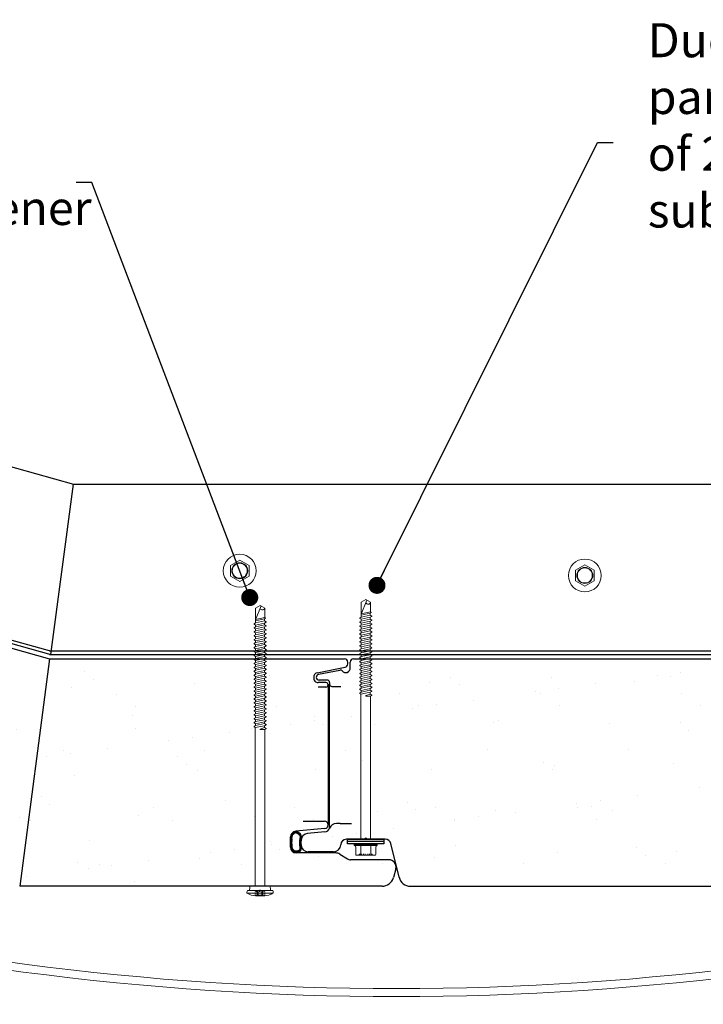
# Model space of a CAD drawing. Units: millimetres. Extents: x -6 to 20932, y -2688 to 9646.
# Drawn here: x 6634 to 6936, y -236 to 198 of the extents above; entities that cross this region are included whole.
import ezdxf

# ---------------------------------------------------------------- set-up
doc = ezdxf.new("R2010")
doc.units = ezdxf.units.MM
doc.header["$MEASUREMENT"] = 0
doc.linetypes.add('DASHED', pattern=[0.75, 0.5, -0.25])
doc.linetypes.add('DOT', pattern=[0.25, 0, -0.25])
doc.layers.add('A281100ND1', color=7, linetype='Continuous')
doc.layers.add('Hatch', color=254, linetype='Continuous')
for name, color, linetype, lineweight in [('Facade', 101, 'Continuous', 15), ('Fasteners', 93, 'Continuous', 9), ('Insulation', 2, 'Continuous', 25), ('Panel', 3, 'Continuous', 25), ('Panel Gasket', 5, 'Continuous', 18), ('Steelwork - Hot Rolled', 1, 'Continuous', 25), ('Text & Dims', 4, 'Continuous', 25)]:
    doc.layers.add(name, color=color, linetype=linetype, lineweight=lineweight)
doc.styles.add('Benchmark 12', font='arial.ttf', dxfattribs={"height": 12})
doc.styles.add('Benchmark 15', font='arial.ttf', dxfattribs={"height": 15})
doc.dimstyles.new('Benchmark Std 12', dxfattribs={"dimtxt": 12, "dimasz": 6, "dimexe": 6, "dimexo": 6, "dimgap": 6, "dimtad": 1, "dimdec": 0, "dimtxsty": 'Benchmark 12', "dimblk": 'OBLIQUE', "dimcen": 3, "dimdle": 6, "dimadec": 0, "dimazin": 0, "dimtfac": 1, "dimtdec": 0, "dimtmove": 0, "dimatfit": 3, "dimldrblk": 'DOT', "dimfxl": 1, "dimarcsym": 0})
pattern_1 = [(37.5, (-2303.375, -6379.692), (-1.25987, 38.536475), [0, -30.4, 0, -34, 0, -32.5]), (7.5, (-2303.375, -6379.69), (35.39553, 56.44292), [0, -16.4, 0, -27.4, 0, -10.5]), (327.5, (-2327.975, -6379.692), (62.28284, 0.11318), [0, -10, 0, -36, 0, -47]), (317.5, (-2327.975, -6379.69), (60.12253, 17.5535), [0, -5, 0, -23.6, 0, -27])]

# ---------------------------------------------------------------- blocks, each defined once
blk = doc.blocks.new('*X39')
at = {"color": 0}
for p, q in [((1528.95, 4158.82), (1530.83, 4160.71)), ((1530.41, 4159.82), (1529.94, 4160.29)), ((1530.73, 4160.06), (1530.3, 4160.5)), ((1531.17, 4160.19), (1530.7, 4160.66)), ((1530.77, 4160.08), (1531.52, 4160.82)), ((1531.65, 4160.27), (1531.15, 4160.78)), ((1531.51, 4160.25), (1532.07, 4160.81)), ((1532.18, 4160.31), (1531.66, 4160.83)), ((1532.14, 4160.31), (1532.63, 4160.8)), ((1532.77, 4160.29), (1532.25, 4160.8)), ((1532.68, 4160.29), (1533.22, 4160.83)), ((1533.32, 4160.31), (1532.82, 4160.81)), ((1533.26, 4160.3), (1533.8, 4160.84)), ((1533.87, 4160.32), (1533.35, 4160.84)), ((1533.84, 4160.32), (1534.35, 4160.83)), ((1534.44, 4160.31), (1533.91, 4160.84)), ((1534.4, 4160.31), (1534.91, 4160.83)), ((1535.03, 4160.29), (1534.49, 4160.83)), ((1534.95, 4160.3), (1535.48, 4160.83)), ((1535.57, 4160.31), (1535.06, 4160.83)), ((1535.53, 4160.31), (1536.01, 4160.79)), ((1536.27, 4160.19), (1535.63, 4160.83)), ((1536.04, 4160.25), (1536.48, 4160.7)), ((1538.35, 4158.66), (1536.27, 4160.75)), ((1536.46, 4160.11), (1536.91, 4160.55)), ((1536.82, 4159.9), (1537.29, 4160.38)), ((1537.08, 4159.6), (1537.6, 4160.12)), ((1538.03, 4159.56), (1537.12, 4160.46)), ((1528.93, 4158.23), (1529.68, 4158.99)), ((1531.26, 4156.14), (1528.93, 4158.47)), ((1529.68, 4158.28), (1528.97, 4158.99)), ((1529.07, 4157.81), (1529.69, 4158.43)), ((1530.56, 4156.28), (1529.1, 4157.74)), ((1529.65, 4158.88), (1529.16, 4159.37)), ((1529.26, 4157.44), (1529.8, 4157.98)), ((1529.83, 4159.26), (1529.37, 4159.72)), ((1529.5, 4157.11), (1530.02, 4157.63)), ((1530.11, 4159.55), (1529.63, 4160.04)), ((1529.76, 4156.8), (1530.3, 4157.35)), ((1530.06, 4156.54), (1530.57, 4157.05)), ((1530.42, 4156.33), (1530.92, 4156.83)), ((1530.85, 4156.19), (1531.37, 4156.72)), ((1531.77, 4156.19), (1531.23, 4156.74)), ((1531.36, 4156.14), (1532.07, 4156.85)), ((1532.2, 4156.33), (1531.78, 4156.76)), ((1532.09, 4156.3), (1532.78, 4156.99)), ((1532.67, 4156.43), (1532.21, 4156.89)), ((1533.19, 4156.47), (1532.68, 4156.98)), ((1532.8, 4156.45), (1533.36, 4157.01)), ((1533.78, 4156.45), (1533.22, 4157.01)), ((1533.39, 4156.47), (1533.92, 4157)), ((1534.36, 4156.44), (1533.8, 4157)), ((1533.93, 4156.45), (1534.47, 4156.99)), ((1534.94, 4156.42), (1534.37, 4156.99)), ((1534.48, 4156.44), (1535, 4156.95)), ((1535.54, 4156.38), (1534.97, 4156.95)), ((1535.03, 4156.41), (1535.51, 4156.9)), ((1535.56, 4156.38), (1536.04, 4156.86)), ((1536.29, 4156.2), (1535.6, 4156.89)), ((1535.99, 4156.25), (1536.6, 4156.85)), ((1536.83, 4156.23), (1536.2, 4156.86)), ((1536.51, 4156.2), (1538.24, 4157.93)), ((1537.25, 4156.38), (1536.73, 4156.89)), ((1537.58, 4156.61), (1537.07, 4157.12)), ((1537.26, 4156.38), (1537.91, 4157.04)), ((1537.84, 4156.92), (1537.27, 4157.48)), ((1537.29, 4157.54), (1538.35, 4158.61)), ((1537.31, 4159.26), (1537.86, 4159.81)), ((1538.03, 4157.29), (1537.37, 4157.95)), ((1537.44, 4158.26), (1538.3, 4159.12)), ((1538.29, 4158.16), (1537.44, 4159.02)), ((1537.46, 4158.84), (1538.08, 4159.47)), ((1538.17, 4157.71), (1537.46, 4158.43))]:
    blk.add_line(p, q, dxfattribs=at)
blk = doc.blocks.new('A$C386F091E')
at = {"layer": 'Fasteners'}
blk.add_lwpolyline([(11.33, 9.61), (7.25, 11.96), (3.17, 9.61), (3.17, 4.89), (7.25, 2.54), (11.33, 4.89)], close=True, dxfattribs=at)
for radius in [7.25, 3.53, 3.3]:
    blk.add_circle((7.25, 7.25), radius, dxfattribs=at)
blk = doc.blocks.new('Long light section with16mm washer')
at = {"layer": 'Fasteners', "linetype": 'Continuous'}
for p, q in [((-6.66, 4.44), (-3.25, 4.44)), ((-2.88, 4.72), (-2.79, 5.05)), ((-2.79, -5.05), (-2.79, 5.05)), ((-2.79, 5.05), (-2.43, 5.05)), ((-2.43, 5.05), (-2, 4.62)), ((-2.43, 0), (-2.43, 5.05)), ((-2, 0), (-2, 4.62)), ((-7.05, 2.22), (-7.05, 4.05)), ((-7.05, 2.22), (-7.05, 4.05)), ((-7.05, 0), (-7.05, 2.22)), ((-7.05, 0), (-7.05, 2.22)), ((-7.05, -2.22), (-7.05, 0)), ((-6.66, 2.22), (-2.79, 2.22)), ((-2.43, -5.05), (-2.43, 0)), ((-2, 0), (-2, 2.99)), ((-2, -2.99), (-2, 0)), ((-2, -4.62), (-2, 0)), ((0, 2.16), (64, 2.16)), ((64, 2.16), (64.28, 2.64)), ((64, 2.16), (64.76, -1.97)), ((64.28, 2.64), (64.42, 2.64)), ((64.42, 2.64), (64.81, 1.97)), ((64.81, 1.97), (65.68, -1.97)), ((64.81, 1.97), (65.63, 1.97)), ((65.63, 1.97), (66.02, 2.64)), ((65.63, 1.97), (66.5, -1.97)), ((66.02, 2.64), (66.16, 2.64)), ((66.16, 2.64), (66.55, 1.97)), ((66.55, 1.97), (67.42, -1.97)), ((66.55, 1.97), (67.37, 1.97)), ((67.37, 1.97), (67.76, 2.64)), ((67.37, 1.97), (68.24, -1.97)), ((67.76, 2.64), (67.9, 2.64)), ((67.9, 2.64), (68.29, 1.97)), ((68.29, 1.97), (69.16, -1.97)), ((68.29, 1.97), (69.11, 1.97)), ((69.11, 1.97), (69.5, 2.64)), ((69.11, 1.97), (69.98, -1.97)), ((69.5, 2.64), (69.64, 2.64)), ((69.64, 2.64), (70.03, 1.97)), ((70.03, 1.97), (70.9, -1.97)), ((70.03, 1.97), (70.85, 1.97)), ((70.85, 1.97), (71.24, 2.64)), ((70.85, 1.97), (71.72, -1.97)), ((71.24, 2.64), (71.38, 2.64)), ((71.38, 2.64), (71.77, 1.97)), ((71.77, 1.97), (72.64, -1.97)), ((71.77, 1.97), (72.59, 1.97)), ((72.59, 1.97), (72.98, 2.64)), ((72.59, 1.97), (73.46, -1.97)), ((72.98, 2.64), (73.12, 2.64)), ((73.12, 2.64), (73.51, 1.97)), ((73.51, 1.97), (74.38, -1.97)), ((73.51, 1.97), (74.33, 1.97)), ((74.33, 1.97), (74.72, 2.64)), ((74.33, 1.97), (75.2, -1.97)), ((74.72, 2.64), (74.86, 2.64)), ((74.86, 2.64), (75.25, 1.97)), ((75.25, 1.97), (76.12, -1.97)), ((75.25, 1.97), (76.07, 1.97)), ((76.07, 1.97), (76.46, 2.64)), ((76.07, 1.97), (76.94, -1.97)), ((76.46, 2.64), (76.6, 2.64)), ((76.6, 2.64), (76.99, 1.97)), ((76.99, 1.97), (77.86, -1.97)), ((76.99, 1.97), (77.81, 1.97)), ((77.81, 1.97), (78.2, 2.64)), ((77.81, 1.97), (78.68, -1.97)), ((78.2, 2.64), (78.34, 2.64)), ((78.34, 2.64), (78.73, 1.97)), ((78.73, 1.97), (79.6, -1.97)), ((78.73, 1.97), (79.55, 1.97)), ((79.55, 1.97), (79.94, 2.64)), ((79.55, 1.97), (80.42, -1.97)), ((79.94, 2.64), (80.08, 2.64)), ((80.08, 2.64), (80.47, 1.97)), ((80.47, 1.97), (81.34, -1.97)), ((80.47, 1.97), (81.29, 1.97)), ((81.29, 1.97), (81.68, 2.64)), ((81.29, 1.97), (82.16, -1.97)), ((81.68, 2.64), (81.82, 2.64)), ((81.82, 2.64), (82.21, 1.97)), ((82.21, 1.97), (83.08, -1.97)), ((82.21, 1.97), (83.03, 1.97)), ((83.03, 1.97), (83.42, 2.64)), ((83.03, 1.97), (83.9, -1.97)), ((83.42, 2.64), (83.56, 2.64)), ((83.56, 2.64), (83.95, 1.97)), ((83.95, 1.97), (84.82, -1.97)), ((83.95, 1.97), (84.77, 1.97)), ((84.77, 1.97), (85.16, 2.64)), ((84.77, 1.97), (85.64, -1.97)), ((85.16, 2.64), (85.3, 2.64)), ((85.3, 2.64), (85.69, 1.97)), ((85.69, 1.97), (86.51, 1.97)), ((85.69, 1.97), (86.56, -1.97)), ((86.51, 1.97), (86.9, 2.64)), ((86.51, 1.97), (87.38, -1.97)), ((86.9, 2.64), (87.04, 2.64)), ((87.04, 2.64), (87.43, 1.97)), ((87.43, 1.97), (88.25, 1.97)), ((87.43, 1.97), (88.3, -1.97)), ((88.25, 1.97), (88.64, 2.64)), ((88.25, 1.97), (89.12, -1.97)), ((88.64, 2.64), (88.78, 2.64)), ((88.78, 2.64), (89.17, 1.97)), ((89.17, 1.97), (89.99, 1.97)), ((89.17, 1.97), (90.04, -1.97)), ((89.99, 1.97), (90.38, 2.64)), ((89.99, 1.97), (90.86, -1.97)), ((90.38, 2.64), (90.52, 2.64)), ((90.52, 2.64), (90.91, 1.97)), ((90.91, 1.97), (91.73, 1.97)), ((90.91, 1.97), (91.78, -1.97)), ((91.73, 1.97), (92.12, 2.64)), ((91.73, 1.97), (92.6, -1.97)), ((92.12, 2.64), (92.26, 2.64)), ((92.26, 2.64), (92.65, 1.97)), ((92.65, 1.97), (93.47, 1.97)), ((92.65, 1.97), (93.52, -1.97)), ((93.47, 1.97), (93.86, 2.64)), ((93.47, 1.97), (94.34, -1.97)), ((93.86, 2.64), (94.01, 2.64)), ((94.01, 2.64), (94.39, 1.97)), ((94.39, 1.97), (95.21, 1.97)), ((94.39, 1.97), (95.26, -1.97)), ((95.21, 1.97), (95.6, 2.64)), ((95.21, 1.97), (96.08, -1.97)), ((95.6, 2.64), (95.75, 2.64)), ((95.75, 2.64), (96.13, 1.97)), ((96.13, 1.97), (96.95, 1.97)), ((96.13, 1.97), (97, -1.97)), ((96.95, 1.97), (97.34, 2.64)), ((96.95, 1.97), (97.82, -1.97)), ((97.34, 2.64), (97.49, 2.64)), ((97.49, 2.64), (97.87, 1.97)), ((97.87, 1.97), (98.77, 1.97)), ((97.87, 1.97), (98.74, -1.97)), ((98.77, 1.97), (99.17, 2.07)), ((98.77, 1.97), (99.64, -1.97)), ((99.17, 2.07), (105.36, -0.43)), ((99.17, 2.07), (104.42, 2.07)), ((99.4, 1.98), (100.29, -2.07)), ((104.42, 2.07), (105.61, 0)), ((104.42, -2.07), (105.61, 0)), ((-7.05, -4.05), (-7.05, -2.22)), ((-6.66, -2.22), (-2.79, -2.22)), ((0, -2.16), (63.13, -2.16)), ((63.13, -2.16), (63.13, -0.1)), ((63.13, -2.16), (63.41, -2.64)), ((63.32, -0.07), (63.94, -1.97)), ((63.41, -2.64), (63.55, -2.64)), ((63.55, -2.64), (63.94, -1.97)), ((63.55, -2.64), (63.94, -1.97)), ((63.94, -1.97), (64.76, -1.97)), ((64.76, -1.97), (65.15, -2.64)), ((65.15, -2.64), (65.29, -2.64)), ((65.29, -2.64), (65.68, -1.97)), ((65.68, -1.97), (66.5, -1.97)), ((66.5, -1.97), (66.89, -2.64)), ((66.89, -2.64), (67.03, -2.64)), ((67.03, -2.64), (67.42, -1.97)), ((67.42, -1.97), (68.24, -1.97)), ((68.24, -1.97), (68.63, -2.64)), ((68.63, -2.64), (68.77, -2.64)), ((68.77, -2.64), (69.16, -1.97)), ((69.16, -1.97), (69.98, -1.97)), ((69.98, -1.97), (70.37, -2.64)), ((70.37, -2.64), (70.51, -2.64)), ((70.51, -2.64), (70.9, -1.97)), ((70.9, -1.97), (71.72, -1.97)), ((71.72, -1.97), (72.11, -2.64)), ((72.11, -2.64), (72.25, -2.64)), ((72.25, -2.64), (72.64, -1.97)), ((72.64, -1.97), (73.46, -1.97)), ((73.46, -1.97), (73.85, -2.64)), ((73.85, -2.64), (73.99, -2.64)), ((73.99, -2.64), (74.38, -1.97)), ((74.38, -1.97), (75.2, -1.97)), ((75.2, -1.97), (75.59, -2.64)), ((75.59, -2.64), (75.73, -2.64)), ((75.73, -2.64), (76.12, -1.97)), ((76.12, -1.97), (76.94, -1.97)), ((76.94, -1.97), (77.33, -2.64)), ((77.33, -2.64), (77.47, -2.64)), ((77.47, -2.64), (77.86, -1.97)), ((77.86, -1.97), (78.68, -1.97)), ((78.68, -1.97), (79.07, -2.64)), ((79.07, -2.64), (79.21, -2.64)), ((79.21, -2.64), (79.6, -1.97)), ((79.6, -1.97), (80.42, -1.97)), ((80.42, -1.97), (80.81, -2.64)), ((80.81, -2.64), (80.95, -2.64)), ((80.95, -2.64), (81.34, -1.97)), ((81.34, -1.97), (82.16, -1.97)), ((82.16, -1.97), (82.55, -2.64)), ((82.55, -2.64), (82.69, -2.64)), ((82.69, -2.64), (83.08, -1.97)), ((83.08, -1.97), (83.9, -1.97)), ((83.9, -1.97), (84.29, -2.64)), ((84.29, -2.64), (84.43, -2.64)), ((84.43, -2.64), (84.82, -1.97)), ((84.82, -1.97), (85.64, -1.97)), ((85.64, -1.97), (86.03, -2.64)), ((86.03, -2.64), (86.17, -2.64)), ((86.17, -2.64), (86.56, -1.97)), ((86.56, -1.97), (87.38, -1.97)), ((87.38, -1.97), (87.77, -2.64)), ((87.77, -2.64), (87.91, -2.64)), ((87.91, -2.64), (88.3, -1.97)), ((88.3, -1.97), (89.12, -1.97)), ((89.12, -1.97), (89.51, -2.64)), ((89.51, -2.64), (89.65, -2.64)), ((89.65, -2.64), (90.04, -1.97)), ((90.04, -1.97), (90.86, -1.97)), ((90.86, -1.97), (91.25, -2.64)), ((91.25, -2.64), (91.39, -2.64)), ((91.39, -2.64), (91.78, -1.97)), ((91.78, -1.97), (92.6, -1.97)), ((92.6, -1.97), (92.99, -2.64)), ((92.99, -2.64), (93.13, -2.64)), ((93.13, -2.64), (93.52, -1.97)), ((93.52, -1.97), (94.34, -1.97)), ((94.34, -1.97), (94.73, -2.64)), ((94.73, -2.64), (94.88, -2.64)), ((94.88, -2.64), (95.26, -1.97)), ((95.26, -1.97), (96.08, -1.97)), ((96.08, -1.97), (96.47, -2.64)), ((96.47, -2.64), (96.62, -2.64)), ((96.62, -2.64), (97, -1.97)), ((97, -1.97), (97.82, -1.97)), ((97.82, -1.97), (98.21, -2.64)), ((98.21, -2.64), (98.36, -2.64)), ((98.36, -2.64), (98.74, -1.97)), ((98.74, -1.97), (99.64, -1.97)), ((99.64, -1.97), (99.92, -2.45)), ((99.92, -2.45), (100.06, -2.45)), ((100.06, -2.45), (100.29, -2.07)), ((100.29, -2.07), (104.42, -2.07)), ((-6.66, -4.44), (-3.25, -4.44)), ((-2.88, -4.72), (-2.79, -5.05)), ((-2.79, -5.05), (-2.43, -5.05)), ((-2.43, -5.05), (-2, -4.62))]:
    blk.add_line(p, q, dxfattribs=at)
at = {"layer": 'Fasteners', "lineweight": 25}
for p, q in [((-2, -8), (-2, 8)), ((-2, 8), (-1, 8)), ((-1, 8), (0, 8)), ((-1, -8), (-1, 8)), ((0, 8), (0, -8)), ((-1, -8), (-2, -8)), ((0, -8), (-1, -8))]:
    blk.add_line(p, q, dxfattribs=at)
at = {"layer": 'Fasteners', "linetype": 'DOT'}
for p, q in [((-7.05, 2.88), (-6.57, 2.84)), ((-6.57, 0), (-6.57, 2.84)), ((-6.57, -2.84), (-6.57, 0)), ((-7.05, -2.88), (-6.57, -2.84))]:
    blk.add_line(p, q, dxfattribs=at)
at = {"layer": 'Fasteners', "linetype": 'Continuous'}
for centre, radius, start, end in [((-6.66, 4.05), 0.385, 90, 180), ((-3.25, 4.82), 0.385, 270, 345), ((-6.66, 2.6), 0.385, 180, 270), ((-6.66, 1.83), 0.385, 90, 180), ((63.22, -0.1), 0.0961, 18.1067, 180), ((104.64, -1.02), 1.08, 109.2266, 258.0792), ((-6.66, -1.83), 0.385, 180, 270), ((-6.66, -2.6), 0.385, 90, 180), ((-6.66, -4.05), 0.385, 180, 270), ((-3.25, -4.82), 0.385, 15, 90)]:
    blk.add_arc(centre, radius, start, end, dxfattribs=at)
blk = doc.blocks.new('_Dot')
at = {"color": 0, "linetype": 'ByBlock', "lineweight": -2}
blk.add_line((-0.5, 0), (-1, 0), dxfattribs=at)
at = {"color": 0, "linetype": 'ByBlock', "const_width": 0.5}
blk.add_lwpolyline([(-0.25, 0, 1), (0.25, 0, 1)], format="xyb", close=True, dxfattribs=at)
blk = doc.blocks.new('_Oblique')
at = {"color": 0, "linetype": 'ByBlock', "lineweight": -2}
blk.add_line((-0.5, -0.5), (0.5, 0.5), dxfattribs=at)
blk = doc.blocks.new('Low profile head fastener')
at = {"layer": 'Fasteners', "linetype": 'Continuous'}
for p, q in [((-3.03, -5.55), (-3.03, 5.56)), ((-2.92, 5.77), (-2.64, 5.77)), ((-1.92, 3.51), (-1.92, 5.58)), ((0, -4.55), (0, 4.55)), ((-4.13, -2.07), (-4.13, 2.07)), ((-1.92, -3.51), (-1.92, 3.51)), ((0, 2.16), (69.99, 2.16)), ((69.99, 2.16), (70.26, 2.64)), ((69.99, 2.16), (70.75, -1.97)), ((70.26, 2.64), (70.41, 2.64)), ((70.41, 2.64), (70.8, 1.97)), ((70.8, 1.97), (71.67, -1.97)), ((70.8, 1.97), (71.62, 1.97)), ((71.62, 1.97), (72.01, 2.64)), ((71.62, 1.97), (72.49, -1.97)), ((72.01, 2.64), (72.15, 2.64)), ((72.15, 2.64), (72.54, 1.97)), ((72.54, 1.97), (73.41, -1.97)), ((72.54, 1.97), (73.36, 1.97)), ((73.36, 1.97), (73.75, 2.64)), ((73.36, 1.97), (74.23, -1.97)), ((73.75, 2.64), (73.89, 2.64)), ((73.89, 2.64), (74.28, 1.97)), ((74.28, 1.97), (75.15, -1.97)), ((74.28, 1.97), (75.1, 1.97)), ((75.1, 1.97), (75.49, 2.64)), ((75.1, 1.97), (75.97, -1.97)), ((75.49, 2.64), (75.63, 2.64)), ((75.63, 2.64), (76.02, 1.97)), ((76.02, 1.97), (76.89, -1.97)), ((76.02, 1.97), (76.84, 1.97)), ((76.84, 1.97), (77.23, 2.64)), ((76.84, 1.97), (77.71, -1.97)), ((77.23, 2.64), (77.37, 2.64)), ((77.37, 2.64), (77.76, 1.97)), ((77.76, 1.97), (78.63, -1.97)), ((77.76, 1.97), (78.58, 1.97)), ((78.58, 1.97), (78.97, 2.64)), ((78.58, 1.97), (79.45, -1.97)), ((78.97, 2.64), (79.11, 2.64)), ((79.11, 2.64), (79.5, 1.97)), ((79.5, 1.97), (80.37, -1.97)), ((79.5, 1.97), (80.32, 1.97)), ((80.32, 1.97), (80.71, 2.64)), ((80.32, 1.97), (81.19, -1.97)), ((80.71, 2.64), (80.85, 2.64)), ((80.85, 2.64), (81.24, 1.97)), ((81.24, 1.97), (82.11, -1.97)), ((81.24, 1.97), (82.06, 1.97)), ((82.06, 1.97), (82.45, 2.64)), ((82.06, 1.97), (82.93, -1.97)), ((82.45, 2.64), (82.59, 2.64)), ((82.59, 2.64), (82.98, 1.97)), ((82.98, 1.97), (83.85, -1.97)), ((82.98, 1.97), (83.8, 1.97)), ((83.8, 1.97), (84.19, 2.64)), ((83.8, 1.97), (84.67, -1.97)), ((84.19, 2.64), (84.33, 2.64)), ((84.33, 2.64), (84.72, 1.97)), ((84.72, 1.97), (85.59, -1.97)), ((84.72, 1.97), (85.54, 1.97)), ((85.54, 1.97), (85.93, 2.64)), ((85.54, 1.97), (86.41, -1.97)), ((85.93, 2.64), (86.07, 2.64)), ((86.07, 2.64), (86.46, 1.97)), ((86.46, 1.97), (87.33, -1.97)), ((86.46, 1.97), (87.28, 1.97)), ((87.28, 1.97), (87.67, 2.64)), ((87.28, 1.97), (88.15, -1.97)), ((87.67, 2.64), (87.81, 2.64)), ((87.81, 2.64), (88.2, 1.97)), ((88.2, 1.97), (89.07, -1.97)), ((88.2, 1.97), (89.02, 1.97)), ((89.02, 1.97), (89.41, 2.64)), ((89.02, 1.97), (89.89, -1.97)), ((89.41, 2.64), (89.55, 2.64)), ((89.55, 2.64), (89.94, 1.97)), ((89.94, 1.97), (90.81, -1.97)), ((89.94, 1.97), (90.76, 1.97)), ((90.76, 1.97), (91.15, 2.64)), ((90.76, 1.97), (91.63, -1.97)), ((91.15, 2.64), (91.29, 2.64)), ((91.29, 2.64), (91.68, 1.97)), ((91.68, 1.97), (92.55, -1.97)), ((91.68, 1.97), (92.5, 1.97)), ((92.5, 1.97), (92.89, 2.64)), ((92.5, 1.97), (93.37, -1.97)), ((92.89, 2.64), (93.03, 2.64)), ((93.03, 2.64), (93.42, 1.97)), ((93.42, 1.97), (94.29, -1.97)), ((93.42, 1.97), (94.24, 1.97)), ((94.24, 1.97), (94.63, 2.64)), ((94.24, 1.97), (95.11, -1.97)), ((94.63, 2.64), (94.77, 2.64)), ((94.77, 2.64), (95.16, 1.97)), ((95.16, 1.97), (96.03, -1.97)), ((95.16, 1.97), (95.98, 1.97)), ((95.98, 1.97), (96.37, 2.64)), ((95.98, 1.97), (96.85, -1.97)), ((96.37, 2.64), (96.51, 2.64)), ((96.51, 2.64), (96.9, 1.97)), ((96.9, 1.97), (97.77, -1.97)), ((96.9, 1.97), (97.72, 1.97)), ((97.72, 1.97), (98.11, 2.64)), ((97.72, 1.97), (98.59, -1.97)), ((98.11, 2.64), (98.25, 2.64)), ((98.25, 2.64), (98.64, 1.97)), ((98.64, 1.97), (99.51, -1.97)), ((98.64, 1.97), (99.46, 1.97)), ((99.46, 1.97), (99.85, 2.64)), ((99.46, 1.97), (100.33, -1.97)), ((99.85, 2.64), (99.99, 2.64)), ((99.99, 2.64), (100.38, 1.97)), ((100.38, 1.97), (101.25, -1.97)), ((100.38, 1.97), (101.2, 1.97)), ((101.2, 1.97), (101.59, 2.64)), ((101.2, 1.97), (102.07, -1.97)), ((101.59, 2.64), (101.73, 2.64)), ((101.73, 2.64), (102.12, 1.97)), ((102.12, 1.97), (102.99, -1.97)), ((102.12, 1.97), (102.94, 1.97)), ((102.94, 1.97), (103.33, 2.64)), ((102.94, 1.97), (103.81, -1.97)), ((103.33, 2.64), (103.48, 2.64)), ((103.48, 2.64), (103.86, 1.97)), ((103.86, 1.97), (104.73, -1.97)), ((103.86, 1.97), (104.68, 1.97)), ((104.68, 1.97), (105.07, 2.64)), ((104.68, 1.97), (105.55, -1.97)), ((105.07, 2.64), (105.22, 2.64)), ((105.22, 2.64), (105.6, 1.97)), ((105.6, 1.97), (106.47, -1.97)), ((105.6, 1.97), (106.42, 1.97)), ((106.42, 1.97), (106.81, 2.64)), ((106.42, 1.97), (107.29, -1.97)), ((106.81, 2.64), (106.96, 2.64)), ((106.96, 2.64), (107.34, 1.97)), ((107.34, 1.97), (108.21, -1.97)), ((107.34, 1.97), (108.16, 1.97)), ((108.16, 1.97), (108.55, 2.64)), ((108.16, 1.97), (109.03, -1.97)), ((108.55, 2.64), (108.7, 2.64)), ((108.7, 2.64), (109.08, 1.97)), ((109.08, 1.97), (109.95, -1.97)), ((109.08, 1.97), (109.9, 1.97)), ((109.9, 1.97), (110.29, 2.64)), ((109.9, 1.97), (110.77, -1.97)), ((110.29, 2.64), (110.44, 2.64)), ((110.44, 2.64), (110.83, 1.97)), ((110.83, 1.97), (111.7, -1.97)), ((110.83, 1.97), (111.64, 1.97)), ((111.64, 1.97), (112.03, 2.64)), ((111.64, 1.97), (112.51, -1.97)), ((112.03, 2.64), (112.18, 2.64)), ((112.18, 2.64), (112.57, 1.97)), ((112.57, 1.97), (113.44, -1.97)), ((112.57, 1.97), (113.38, 1.97)), ((113.38, 1.97), (113.77, 2.64)), ((113.38, 1.97), (114.25, -1.97)), ((113.77, 2.64), (113.92, 2.64)), ((113.92, 2.64), (114.31, 1.97)), ((114.31, 1.97), (115.18, -1.97)), ((114.31, 1.97), (115.12, 1.97)), ((115.12, 1.97), (115.51, 2.64)), ((115.12, 1.97), (115.99, -1.97)), ((115.51, 2.64), (115.66, 2.64)), ((115.66, 2.64), (116.05, 1.97)), ((116.05, 1.97), (116.92, -1.97)), ((116.05, 1.97), (116.94, 1.97)), ((116.94, 1.97), (117.34, 2.07)), ((116.94, 1.97), (117.81, -1.97)), ((117.34, 2.07), (123.53, -0.43)), ((117.34, 2.07), (122.59, 2.07)), ((117.57, 1.98), (118.46, -2.07)), ((122.59, 2.07), (123.78, 0)), ((-1.92, -5.58), (-1.92, -3.51)), ((0, -2.16), (69.12, -2.16)), ((69.01, -0.1), (69.12, -2.16)), ((69.12, -2.16), (69.39, -2.64)), ((69.19, -0.06), (69.93, -1.97)), ((69.39, -2.64), (69.54, -2.64)), ((69.54, -2.64), (69.93, -1.97)), ((69.93, -1.97), (70.75, -1.97)), ((70.75, -1.97), (71.14, -2.64)), ((71.14, -2.64), (71.28, -2.64)), ((71.28, -2.64), (71.67, -1.97)), ((71.67, -1.97), (72.49, -1.97)), ((72.49, -1.97), (72.88, -2.64)), ((72.88, -2.64), (73.02, -2.64)), ((73.02, -2.64), (73.41, -1.97)), ((73.41, -1.97), (74.23, -1.97)), ((74.23, -1.97), (74.62, -2.64)), ((74.62, -2.64), (74.76, -2.64)), ((74.76, -2.64), (75.15, -1.97)), ((75.15, -1.97), (75.97, -1.97)), ((75.97, -1.97), (76.36, -2.64)), ((76.36, -2.64), (76.5, -2.64)), ((76.5, -2.64), (76.89, -1.97)), ((76.89, -1.97), (77.71, -1.97)), ((77.71, -1.97), (78.1, -2.64)), ((78.1, -2.64), (78.24, -2.64)), ((78.24, -2.64), (78.63, -1.97)), ((78.63, -1.97), (79.45, -1.97)), ((79.45, -1.97), (79.84, -2.64)), ((79.84, -2.64), (79.98, -2.64)), ((79.98, -2.64), (80.37, -1.97)), ((80.37, -1.97), (81.19, -1.97)), ((81.19, -1.97), (81.58, -2.64)), ((81.58, -2.64), (81.72, -2.64)), ((81.72, -2.64), (82.11, -1.97)), ((82.11, -1.97), (82.93, -1.97)), ((82.93, -1.97), (83.32, -2.64)), ((83.32, -2.64), (83.46, -2.64)), ((83.46, -2.64), (83.85, -1.97)), ((83.85, -1.97), (84.67, -1.97)), ((84.67, -1.97), (85.06, -2.64)), ((85.06, -2.64), (85.2, -2.64)), ((85.2, -2.64), (85.59, -1.97)), ((85.59, -1.97), (86.41, -1.97)), ((86.41, -1.97), (86.8, -2.64)), ((86.8, -2.64), (86.94, -2.64)), ((86.94, -2.64), (87.33, -1.97)), ((87.33, -1.97), (88.15, -1.97)), ((88.15, -1.97), (88.54, -2.64)), ((88.54, -2.64), (88.68, -2.64)), ((88.68, -2.64), (89.07, -1.97)), ((89.07, -1.97), (89.89, -1.97)), ((89.89, -1.97), (90.28, -2.64)), ((90.28, -2.64), (90.42, -2.64)), ((90.42, -2.64), (90.81, -1.97)), ((90.81, -1.97), (91.63, -1.97)), ((91.63, -1.97), (92.02, -2.64)), ((92.02, -2.64), (92.16, -2.64)), ((92.16, -2.64), (92.55, -1.97)), ((92.55, -1.97), (93.37, -1.97)), ((93.37, -1.97), (93.76, -2.64)), ((93.76, -2.64), (93.9, -2.64)), ((93.9, -2.64), (94.29, -1.97)), ((94.29, -1.97), (95.11, -1.97)), ((95.11, -1.97), (95.5, -2.64)), ((95.5, -2.64), (95.64, -2.64)), ((95.64, -2.64), (96.03, -1.97)), ((96.03, -1.97), (96.85, -1.97)), ((96.85, -1.97), (97.24, -2.64)), ((97.24, -2.64), (97.38, -2.64)), ((97.38, -2.64), (97.77, -1.97)), ((97.77, -1.97), (98.59, -1.97)), ((98.59, -1.97), (98.98, -2.64)), ((98.98, -2.64), (99.12, -2.64)), ((99.12, -2.64), (99.51, -1.97)), ((99.51, -1.97), (100.33, -1.97)), ((100.33, -1.97), (100.72, -2.64)), ((100.72, -2.64), (100.86, -2.64)), ((100.86, -2.64), (101.25, -1.97)), ((101.25, -1.97), (102.07, -1.97)), ((102.07, -1.97), (102.46, -2.64)), ((102.46, -2.64), (102.61, -2.64)), ((102.61, -2.64), (102.99, -1.97)), ((102.99, -1.97), (103.81, -1.97)), ((103.81, -1.97), (104.2, -2.64)), ((104.2, -2.64), (104.35, -2.64)), ((104.35, -2.64), (104.73, -1.97)), ((104.73, -1.97), (105.55, -1.97)), ((105.55, -1.97), (105.94, -2.64)), ((105.94, -2.64), (106.09, -2.64)), ((106.09, -2.64), (106.47, -1.97)), ((106.47, -1.97), (107.29, -1.97)), ((107.29, -1.97), (107.68, -2.64)), ((107.68, -2.64), (107.83, -2.64)), ((107.83, -2.64), (108.21, -1.97)), ((108.21, -1.97), (109.03, -1.97)), ((109.03, -1.97), (109.42, -2.64)), ((109.42, -2.64), (109.57, -2.64)), ((109.57, -2.64), (109.95, -1.97)), ((109.95, -1.97), (110.77, -1.97)), ((110.77, -1.97), (111.16, -2.64)), ((111.16, -2.64), (111.31, -2.64)), ((111.31, -2.64), (111.7, -1.97)), ((111.7, -1.97), (112.51, -1.97)), ((112.51, -1.97), (112.9, -2.64)), ((112.9, -2.64), (113.05, -2.64)), ((113.05, -2.64), (113.44, -1.97)), ((113.44, -1.97), (114.25, -1.97)), ((114.25, -1.97), (114.64, -2.64)), ((114.64, -2.64), (114.79, -2.64)), ((114.79, -2.64), (115.18, -1.97)), ((115.18, -1.97), (115.99, -1.97)), ((115.99, -1.97), (116.38, -2.64)), ((116.38, -2.64), (116.53, -2.64)), ((116.53, -2.64), (116.92, -1.97)), ((116.92, -1.97), (117.81, -1.97)), ((117.81, -1.97), (118.09, -2.45)), ((118.09, -2.45), (118.24, -2.45)), ((118.24, -2.45), (118.46, -2.07)), ((118.46, -2.07), (122.59, -2.07)), ((122.59, -2.07), (123.78, 0)), ((-2.92, -5.77), (-2.64, -5.77))]:
    blk.add_line(p, q, dxfattribs=at)
at = {"layer": 'Fasteners', "linetype": 'DASHED'}
for p, q in [((-4.13, 2.13), (-2.4, 2.13)), ((-3.89, -2.13), (-3.89, 2.13)), ((-3.89, 1.29), (-2.4, 1.29)), ((-3.89, 0.84), (-2.4, 0.84)), ((-3.89, 0.84), (-2.4, 0.84)), ((-3.89, 0.84), (-2.4, 0.84)), ((-2.4, 2.13), (-1.63, 0)), ((-2.4, 0.84), (-2.4, 1.29)), ((-4.13, -2.13), (-2.4, -2.13)), ((-3.89, -0.84), (-2.4, -0.84)), ((-3.89, -1.29), (-2.4, -1.29)), ((-2.4, -2.13), (-1.63, 0)), ((-2.4, -1.29), (-2.4, -0.84))]:
    blk.add_line(p, q, dxfattribs=at)
at = {"layer": 'Fasteners', "linetype": 'Continuous'}
for centre, radius, start, end in [((2.6, 2.07), 6.73, 147.5947, 180), ((-2.92, 5.58), 0.192, 90, 147.5956), ((-2.64, 4.32), 1.45, 60.1372, 90), ((-0.48, 8.27), 3.75, 247.3801, 277.3659), ((2.6, -2.07), 6.73, 180, 212.4053), ((69.1, -0.1), 0.0961, 21.0664, 183.0781), ((122.81, -1.02), 1.08, 109.2266, 258.0792), ((-2.92, -5.58), 0.192, 212.4044, 270), ((-2.64, -4.32), 1.45, 270, 299.8628), ((-0.48, -8.27), 3.75, 82.6341, 112.6199)]:
    blk.add_arc(centre, radius, start, end, dxfattribs=at)
at = {"layer": 'Fasteners', "linetype": 'DASHED'}
for centre, radius, start, end in [((-5.67, 1.71), 1.82, 346.7518, 13.2479), ((-11.06, 0), 7.21, 353.353, 6.647), ((-4.18, 1.71), 1.82, 346.7518, 13.2479), ((-9.57, 0), 7.21, 353.353, 6.647), ((-5.67, -1.71), 1.82, 346.7521, 13.2482), ((-4.18, -1.71), 1.82, 346.7521, 13.2482)]:
    blk.add_arc(centre, radius, start, end, dxfattribs=at)

msp = doc.modelspace()

# ---------------------------------------------------------------- hatches: boundary and pattern name
at = {"layer": 'Hatch'}
h = msp.add_hatch(dxfattribs=at)
h.set_pattern_fill('AR-SAND', color=256, scale=20)
h.set_pattern_definition(pattern_1)
h.paths.add_polyline_path([(6634.4, -183.97), (6647.54, -83.8), (6354.97, -1.77), (6314.73, -94.34)])
h = msp.add_hatch(dxfattribs=at)
h.set_pattern_fill('AR-SAND', color=256, scale=20)
h.set_pattern_definition(pattern_1)
h.paths.add_polyline_path([(6770.36, -156.85), (6770.35, -102.48), (6770.35, -95.42, 0.055098), (6770.37, -95.2, 0.414214), (6769.37, -94.2), (6765.97, -94.2, -0.442444), (6763.98, -92.01, -0.384649), (6765.58, -89.86), (6777.84, -87.4, 0.357511), (6778.97, -86.03), (6778.97, -85.2, 0.414213), (6777.57, -83.8), (6647.54, -83.8), (6634.4, -183.97), (6794.11, -183.97, 0.339011), (6799.14, -180.13), (6800.17, -176.31, 0.49364), (6797.08, -172.27), (6780.21, -172.27, -0.14063), (6778.88, -171.89), (6775.47, -169.76, 0.14063), (6773.78, -169.27), (6756.28, -169.27, -0.414214), (6753.78, -166.77), (6753.78, -162.18, -0.388879), (6756.06, -159.69), (6768.85, -158.57, 0.401491)])
h = msp.add_hatch(dxfattribs=at)
h.set_pattern_fill('AR-SAND', color=256, scale=20)
h.set_pattern_definition(pattern_1)
h.paths.add_polyline_path([(6966.4, -183.97), (6953.25, -83.8), (6781.5, -83.8, 0.41422), (6780.1, -85.2), (6780.1, -87.73), (6780.09, -87.73, -0.728909), (6776.53, -89.06, 0.282123), (6775.54, -88.7), (6766.16, -90.58, 0.905871), (6766.41, -93.14), (6770.01, -93.14, -0.414214), (6771.01, -94.14), (6771.01, -94.92), (6771.01, -94.93), (6771.01, -94.93), (6771.01, -158.39, -0.292387), (6768.88, -160.03), (6761.33, -160.69, 0.388879), (6758.41, -163.88), (6758.41, -165.57, 0.414214), (6761.61, -168.77), (6772.69, -168.77, 0.403971), (6775.89, -165.69, -0.403971), (6778.39, -163.27), (6786.37, -163.27, 0.242741), (6786.45, -163.23), (6786.81, -162.73, -0.51588), (6786.97, -162.73), (6787.33, -163.23, 0.242741), (6787.41, -163.27), (6795.56, -163.27, -0.345292), (6797.98, -165.18), (6801.63, -180.01, 0.345292), (6806.68, -183.97)])

# ---------------------------------------------------------------- linework, layer by layer
at = {"layer": 'A281100ND1', "color": 1, "linetype": 'Continuous'}
for p, q in [((6658.13, -6.8), (6777.57, -6.8)), ((6777.57, -6.8), (6942.66, -6.8)), ((6777.57, -80.3), (6953.25, -80.3)), ((6777.57, -81.8), (6953.25, -81.8))]:
    msp.add_line(p, q, dxfattribs=at)
at = {"layer": 'Facade'}
for radius, start, end in [(1251.65, 254.90936, 285.09064), (1255.18, 254.90775, 285.09225), (1296.18, 254.73808, 285.26192)]:
    msp.add_arc((6800.48, 1022.62), radius, start, end, dxfattribs=at)
at = {"layer": 'Insulation'}
msp.add_line((6647.54, -83.8), (6634.4, -183.97), dxfattribs=at)
at = {"layer": 'Panel'}
for p, q in [((6354.97, -1.77), (6647.54, -83.8)), ((6647.54, -83.8), (6777.57, -83.8)), ((6778.97, -86.03), (6778.97, -85.2)), ((6780.1, -87.73), (6780.1, -85.2)), ((6781.5, -83.8), (6953.25, -83.8)), ((6765.58, -89.86), (6777.84, -87.4)), ((6766.16, -90.58), (6775.54, -88.7)), ((6780.09, -87.73), (6780.1, -87.73)), ((6780.12, -87.73), (6780.13, -87.73)), ((6769.37, -94.2), (6765.97, -94.2)), ((6770.01, -93.14), (6766.41, -93.14)), ((6770.35, -95.2), (6770.35, -102.48)), ((6771.01, -94.14), (6771.01, -94.93)), ((6771.01, -158.39), (6771.01, -94.92)), ((6769.37, -96.2), (6765.97, -96.2)), ((6772.01, -95.93), (6776.01, -95.93)), ((6770.35, -102.48), (6770.36, -156.85)), ((6764.38, -155.43), (6759.38, -155.43)), ((6768.71, -155.43), (6764.38, -155.43)), ((6768.85, -158.57), (6756.06, -159.69)), ((6768.88, -160.03), (6761.33, -160.69)), ((6775.71, -156.27), (6774.03, -156.27)), ((6775.71, -156.27), (6780.71, -156.27)), ((6753.78, -166.77), (6753.78, -162.18)), ((6758.41, -165.57), (6758.41, -163.88)), ((6786.37, -163.27), (6778.39, -163.27)), ((6786.81, -162.73), (6786.45, -163.23)), ((6786.97, -162.73), (6787.33, -163.23)), ((6795.56, -163.27), (6787.41, -163.27)), ((6772.69, -168.77), (6761.61, -168.77)), ((6801.63, -180.01), (6797.98, -165.18)), ((6773.78, -169.27), (6756.28, -169.27)), ((6775.47, -169.76), (6778.88, -171.89)), ((6797.08, -172.27), (6780.21, -172.27)), ((6800.17, -176.31), (6799.14, -180.13)), ((6794.11, -183.97), (6634.4, -183.97)), ((6806.68, -183.97), (6966.4, -183.97))]:
    msp.add_line(p, q, dxfattribs=at)
for centre, radius, start, end in [((6777.57, -85.2), 1.4, 0, 90), ((6777.57, -86.03), 1.4, 281.3099, 0), ((6781.5, -85.2), 1.4, 89.9988, 180), ((6765.97, -91.82), 2, 101.3099, 185.4668), ((6766.41, -91.85), 1.29, 101.3099, 270), ((6766.41, -91.85), 1.29, 101.3099, 270), ((6775.74, -89.68), 1, 38.2899, 101.3099), ((6778.1, -87.83), 2, 218.2899, 2.6445), ((6765.97, -92.2), 2, 174.5332, 270), ((6769.37, -95.2), 1, 0, 90), ((6769.37, -95.2), 1, 270, 0), ((6770.01, -94.14), 1, 0, 90), ((6772.01, -94.93), 1, 180, 270), ((6768.71, -156.92), 1.65, 275, 90), ((6756.28, -162.18), 2.5, 95, 180), ((6768.66, -157.54), 2.5, 275, 340.1929), ((6774.03, -159.47), 3.2, 90, 160.1929), ((6761.61, -163.88), 3.2, 95, 180), ((6778.39, -165.77), 2.5, 90, 177.9892), ((6786.37, -163.17), 0.1, 270, 324.5766), ((6786.89, -162.79), 0.1, 35.4234, 144.5766), ((6787.41, -163.17), 0.1, 215.4234, 270), ((6795.56, -165.77), 2.5, 13.8025, 90), ((6756.28, -166.77), 2.5, 180, 270), ((6761.61, -165.57), 3.2, 180, 270), ((6772.69, -165.57), 3.2, 270, 357.9892), ((6773.78, -172.47), 3.2, 57.9799, 90), ((6780.21, -169.77), 2.5, 237.9799, 270), ((6797.08, -175.47), 3.2, 344.9089, 90), ((6794.11, -178.77), 5.2, 270, 344.9089), ((6806.68, -178.77), 5.2, 193.8025, 270)]:
    msp.add_arc(centre, radius, start, end, dxfattribs=at)
at = {"layer": 'Panel Gasket'}
for points in [[(6758.29, -164.51, 0.013241), (6758.36, -166.42, -0.158758), (6758.49, -167.83, -0.259254), (6757.23, -168.95, -0.101458), (6755.94, -169.21, -0.198929), (6755.3, -168.95, -0.083845), (6754.44, -168.28, -0.126351), (6753.91, -166.42, 0.010881), (6753.89, -164.36, 0.042724), (6753.91, -162.59, -0.132995), (6754.34, -160.96, -0.159977), (6755.3, -160.07, -0.198929), (6755.94, -159.8, -0.035052), (6756.57, -159.78, -0.110629), (6757.76, -160.46, -0.285316), (6758.56, -162.59, 0.121227)], [(6757.75, -164.41, 0.034421), (6757.8, -165.95, -0.024353), (6757.88, -167.08, -0.499308), (6756.99, -168.15, -0.128435), (6755.95, -168.3, -0.233273), (6755.45, -168.13, -0.097117), (6754.76, -167.57, -0.166181), (6754.45, -165.97, -0.015822), (6754.42, -164.28, 0.041507), (6754.42, -162.94, -0.062733), (6754.68, -161.58, -0.056629), (6755.45, -160.71, -0.139565), (6755.95, -160.48, 0.113207), (6756.46, -160.53, -0.148915), (6757.41, -161.18, -0.351595), (6757.94, -162.78, 0.107204)]]:
    msp.add_lwpolyline(points, format="xyb", close=True, dxfattribs=at)
at = {"layer": 'Steelwork - Hot Rolled', "color": 1}
for p, q in [((6391.3, 68.01), (6658.13, -6.8)), ((6355.51, 0.16), (6648.08, -81.88)), ((6355.91, 1.6), (6648.49, -80.43)), ((6648.08, -81.88), (6658.13, -6.8)), ((6647.54, -80.3), (6777.57, -80.3)), ((6647.54, -81.8), (6777.57, -81.8))]:
    msp.add_line(p, q, dxfattribs=at)

# ---------------------------------------------------------------- block references
for p in [(6724.15, -52.2), (6876.25, -54.28)]:
    msp.add_blockref('A$C386F091E', p)
at = {"layer": 'Fasteners', "rotation": 90}
msp.add_blockref('Low profile head fastener', (6740.34, -183.97), dxfattribs=at)
at = {"layer": 'Fasteners', "lineweight": 25, "rotation": 90}
msp.add_blockref('Long light section with16mm washer', (6786.94, -163.27), dxfattribs=at)
at = {"layer": 'Panel Gasket', "xscale": -1, "rotation": 90}
msp.add_blockref('*X39', (10914.74, 1369.15), dxfattribs=at)

# ---------------------------------------------------------------- texts
at = {"layer": 'Text & Dims', "lineweight": 25, "char_height": 15, "width": 463.781, "attachment_point": 1, "style": 'Benchmark 15'}
for s, insert in [('Due to additional load from facade,\\Ppanels must be fixed with a minimum \\Pof 2 Nr fasteners per panel per rail \\Psubject to wind load', (6911.25, 196.28)), ('Low profile head \\Pjoint restraint fastener', (6452.67, 147.38))]:
    msp.add_mtext(s, dxfattribs=dict(at, insert=insert))

# ---------------------------------------------------------------- leaders
at = {"layer": 'Text & Dims', "lineweight": 25}
for points in [[(6791.89, -51.38), (6889.04, 143.7), (6896.04, 143.7)], [(6735.8, -56.75), (6666.23, 126.11), (6659.23, 126.11)]]:
    msp.add_leader(points, dimstyle='Benchmark Std 12', override={"dimasz": 7.5, "dimgap": 0.625, "dimtad": 0}, dxfattribs=at)

doc.saveas('drawing.dxf')
